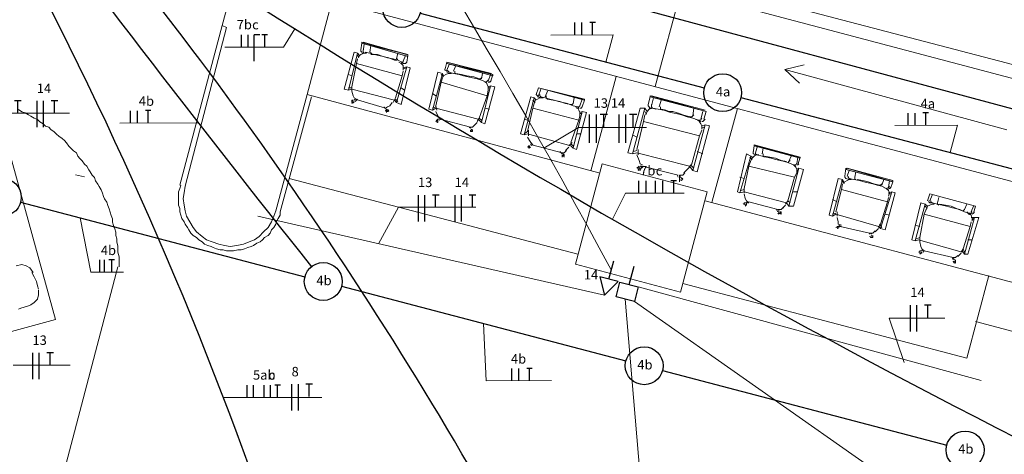
# Model space of a CAD drawing. Units: millimetres. Extents: x 3324 to 3400, y 1600 to 1739.
# Drawn here: x 3348 to 3358, y 1624 to 1629 of the extents above; entities that cross this region are included whole.
import ezdxf

# ---------------------------------------------------------------- set-up
doc = ezdxf.new("R2010")
doc.units = ezdxf.units.MM
doc.header["$LTSCALE"] = 15
doc.linetypes.add('DASHDOT2', pattern=[0.5, 0.25, -0.125, 0, -0.125])
for name, color, linetype in [('ALVENARIA', 5, 'Continuous'), ('Caixa de passagem', 1, 'Continuous'), ('Circuito_tomadas_110', 1, 'Continuous'), ('Circuito_tomadas_220', 1, 'Continuous'), ('Conduítes_Parede_teto', 3, 'Continuous'), ('Pto_Iluminação', 2, 'Continuous'), ('TOMADAS', 1, 'Continuous')]:
    doc.layers.add(name, color=color, linetype=linetype)
for name, color, linetype, lineweight in [('Conduítes_Piso', 3, 'DASHDOT2', 5), ('eletrica_existente', 7, 'Continuous', 5), ('P', 1, 'Continuous', 5), ('Textos', 1, 'Continuous', 5)]:
    doc.layers.add(name, color=color, linetype=linetype, lineweight=lineweight)
doc.styles.get("Standard").update_dxf_attribs({"font": 'arial.ttf'})

# ---------------------------------------------------------------- blocks, each defined once
blk = doc.blocks.new('TOMADAS')
at = {"layer": 'TOMADAS'}
blk.add_line((0.06, 0), (-0.14, 0), dxfattribs=at)
blk.add_lwpolyline([(0.234, 0), (0.06, 0.1), (0.06, -0.1), (0.234, 0), (0.234, 0)], dxfattribs=at)
blk = doc.blocks.new('cx.pass.4x2')
at = {"layer": 'Caixa de passagem', "color": 1}
blk.add_lwpolyline([(0.22, 0.1), (0.22, -0.1), (0.06, -0.1), (0.06, 0.1)], close=True, dxfattribs=at)
at = {"layer": 'TOMADAS'}
blk.add_line((0.06, 0), (-0.14, 0), dxfattribs=at)
blk = doc.blocks.new('1pav')
at = {"layer": 'ALVENARIA', "lineweight": 0, "transparency": 33554687}
for points in [[(3268.777, 1628.757), (3268.294, 1628.875), (3268.777, 1628.734), (3268.777, 1628.757), (3268.294, 1628.875), (3268.294, 1628.887)], [(3269.674, 1628.545), (3269.19, 1628.663), (3269.674, 1628.533), (3269.674, 1628.545), (3269.19, 1628.663), (3269.19, 1628.675)], [(3270.157, 1628.404), (3270.64, 1628.274), (3270.64, 1628.286)], [(3271.925, 1628.156), (3271.336, 1628.309), (3271.336, 1628.321)], [(3272.432, 1627.802), (3272.916, 1627.661), (3272.432, 1627.791), (3272.432, 1627.802), (3272.916, 1627.661), (3272.916, 1627.673)], [(3273.411, 1627.555), (3273.894, 1627.413), (3273.399, 1627.543), (3273.411, 1627.555), (3273.894, 1627.413), (3273.894, 1627.425)]]:
    blk.add_hatch(color=252, dxfattribs=at).paths.add_polyline_path(points)
at = {"layer": 'ALVENARIA', "color": 252, "lineweight": 0, "transparency": 33554687}
for points in [[(3278.399, 1627.899), (3278.339, 1627.661), (3266.459, 1630.809)], [(3266.372, 1627.378), (3266.82, 1629.064), (3267.233, 1630.608)], [(3268.247, 1630.337), (3267.716, 1628.333)], [(3268.425, 1630.416), (3275.951, 1628.445), (3275.951, 1628.445)], [(3271.387, 1628.417), (3271.666, 1629.45)], [(3266.431, 1627.366), (3266.867, 1629.04)], [(3266.867, 1629.04), (3266.82, 1629.064)], [(3268.777, 1628.757), (3268.294, 1628.875), (3268.294, 1628.887), (3268.777, 1628.757)], [(3268.766, 1628.757), (3268.306, 1628.887)], [(3268.105, 1628.392), (3268.211, 1628.781)], [(3268.211, 1628.781), (3268.247, 1628.769)], [(3268.282, 1628.805), (3268.294, 1628.875)], [(3268.282, 1628.805), (3268.282, 1628.793), (3268.294, 1628.781)], [(3268.777, 1628.734), (3268.777, 1628.757), (3268.294, 1628.875), (3268.777, 1628.734)], [(3268.306, 1628.875), (3268.306, 1628.875)], [(3268.306, 1628.793), (3268.318, 1628.864)], [(3268.306, 1628.805), (3268.306, 1628.781), (3268.318, 1628.769)], [(3268.718, 1628.675), (3268.671, 1628.698), (3268.624, 1628.71), (3268.565, 1628.722), (3268.518, 1628.734), (3268.471, 1628.746), (3268.424, 1628.757), (3268.377, 1628.769), (3268.329, 1628.781)], [(3268.377, 1628.781), (3268.388, 1628.852)], [(3268.377, 1628.793), (3268.388, 1628.769), (3268.4, 1628.769)], [(3268.153, 1628.38), (3268.247, 1628.769)], [(3268.235, 1628.663), (3268.247, 1628.71)], [(3268.27, 1628.746), (3268.247, 1628.769)], [(3268.259, 1628.734), (3268.247, 1628.746)], [(3268.341, 1628.769), (3268.318, 1628.769), (3268.282, 1628.757), (3268.27, 1628.746), (3268.259, 1628.722)], [(3268.294, 1628.769), (3268.318, 1628.769)], [(3268.636, 1628.698), (3268.577, 1628.722), (3268.518, 1628.734), (3268.459, 1628.757), (3268.388, 1628.757)], [(3268.636, 1628.698), (3268.66, 1628.698), (3268.671, 1628.71)], [(3268.66, 1628.71), (3268.671, 1628.769)], [(3268.73, 1628.592), (3268.73, 1628.616), (3268.73, 1628.639), (3268.707, 1628.663), (3268.683, 1628.675)], [(3268.707, 1628.675), (3268.73, 1628.675), (3268.73, 1628.687)], [(3268.73, 1628.663), (3268.707, 1628.675)], [(3268.73, 1628.687), (3268.754, 1628.746)], [(3268.73, 1628.663), (3268.754, 1628.663), (3268.766, 1628.675)], [(3268.766, 1628.746), (3268.766, 1628.746)], [(3268.777, 1628.746), (3268.766, 1628.675)], [(3269.167, 1628.592), (3269.19, 1628.675)], [(3269.662, 1628.557), (3269.19, 1628.675)], [(3269.674, 1628.545), (3269.19, 1628.663), (3269.19, 1628.675), (3269.674, 1628.545)], [(3268.188, 1628.415), (3268.235, 1628.663)], [(3268.235, 1628.663), (3268.718, 1628.533)], [(3268.66, 1628.25), (3268.766, 1628.628)], [(3268.707, 1628.227), (3268.801, 1628.616)], [(3268.718, 1628.533), (3268.73, 1628.581)], [(3268.73, 1628.616), (3268.766, 1628.628)], [(3268.73, 1628.604), (3268.766, 1628.616)], [(3268.801, 1628.616), (3268.766, 1628.628)], [(3269.001, 1628.18), (3269.096, 1628.569)], [(3269.096, 1628.569), (3269.143, 1628.557)], [(3269.167, 1628.604), (3269.167, 1628.592), (3269.19, 1628.581)], [(3269.674, 1628.533), (3269.674, 1628.545), (3269.19, 1628.663), (3269.674, 1628.533)], [(3269.19, 1628.663), (3269.19, 1628.663)], [(3269.19, 1628.592), (3269.214, 1628.651)], [(3269.19, 1628.592), (3269.202, 1628.581), (3269.214, 1628.569)], [(3269.19, 1628.569), (3269.214, 1628.569)], [(3269.603, 1628.463), (3269.556, 1628.486), (3269.508, 1628.498), (3269.461, 1628.51), (3269.414, 1628.522), (3269.367, 1628.533), (3269.32, 1628.545), (3269.261, 1628.557), (3269.214, 1628.569)], [(3269.261, 1628.581), (3269.284, 1628.639)], [(3269.273, 1628.581), (3269.273, 1628.557), (3269.284, 1628.557)], [(3272.756, 1628.598), (3272.96, 1628.647)], [(3275.098, 1627.962), (3272.756, 1628.598), (3272.908, 1628.454)], [(3268.153, 1628.545), (3268.188, 1628.533)], [(3268.648, 1628.298), (3268.718, 1628.533)], [(3269.037, 1628.168), (3269.143, 1628.557)], [(3269.155, 1628.522), (3269.131, 1628.545)], [(3269.131, 1628.463), (3269.143, 1628.51)], [(3269.155, 1628.533), (3269.143, 1628.557)], [(3269.237, 1628.557), (3269.202, 1628.557), (3269.178, 1628.545), (3269.155, 1628.533), (3269.143, 1628.51)], [(3269.532, 1628.498), (3269.473, 1628.522), (3269.402, 1628.533), (3269.343, 1628.545), (3269.284, 1628.557)], [(3269.532, 1628.498), (3269.544, 1628.498), (3269.556, 1628.51)], [(3269.556, 1628.498), (3269.567, 1628.557)], [(3269.626, 1628.38), (3269.626, 1628.415), (3269.615, 1628.439), (3269.603, 1628.463), (3269.579, 1628.474)], [(3269.603, 1628.463), (3269.615, 1628.474), (3269.626, 1628.486)], [(3269.626, 1628.474), (3269.65, 1628.545)], [(3269.626, 1628.463), (3269.638, 1628.463), (3269.65, 1628.474)], [(3269.674, 1628.545), (3269.65, 1628.463)], [(3269.662, 1628.545), (3269.662, 1628.545)], [(3270.71, 1627.53), (3270.842, 1628.024), (3270.976, 1628.526)], [(3268.105, 1628.392), (3268.153, 1628.38)], [(3268.188, 1628.404), (3268.153, 1628.404)], [(3268.188, 1628.392), (3268.153, 1628.38)], [(3268.188, 1628.415), (3268.188, 1628.368)], [(3268.188, 1628.392), (3268.636, 1628.274)], [(3268.2, 1628.321), (3268.188, 1628.368)], [(3268.742, 1628.38), (3268.707, 1628.404)], [(3269.072, 1628.215), (3269.131, 1628.463)], [(3269.131, 1628.463), (3269.615, 1628.321)], [(3269.556, 1628.038), (3269.65, 1628.427)], [(3269.615, 1628.451), (3269.591, 1628.463)], [(3269.591, 1628.026), (3269.697, 1628.415)], [(3269.615, 1628.321), (3269.626, 1628.38)], [(3269.626, 1628.415), (3269.65, 1628.427)], [(3269.626, 1628.404), (3269.65, 1628.404)], [(3269.697, 1628.415), (3269.65, 1628.427)], [(3270.133, 1628.333), (3270.157, 1628.404)], [(3270.629, 1628.286), (3270.157, 1628.404)], [(3270.64, 1628.274), (3270.64, 1628.286), (3270.157, 1628.404), (3270.64, 1628.274)], [(3270.64, 1628.286), (3270.157, 1628.404), (3270.157, 1628.404), (3270.64, 1628.286)], [(3270.157, 1628.404), (3270.157, 1628.404)], [(3270.157, 1628.321), (3270.18, 1628.392)], [(3270.228, 1628.309), (3270.251, 1628.368)], [(3267.386, 1627.107), (3267.716, 1628.333)], [(3267.433, 1627.095), (3267.763, 1628.309)], [(3270.794, 1627.508), (3267.716, 1628.333)], [(3268.2, 1628.274), (3268.188, 1628.274), (3268.188, 1628.25), (3268.2, 1628.25), (3268.211, 1628.262)], [(3268.2, 1628.274), (3268.188, 1628.25)], [(3268.2, 1628.321), (3268.211, 1628.298), (3268.235, 1628.286)], [(3268.223, 1628.286), (3268.211, 1628.274)], [(3268.211, 1628.274), (3268.211, 1628.274)], [(3268.211, 1628.262), (3268.211, 1628.262), (3268.211, 1628.262)], [(3268.223, 1628.286), (3268.542, 1628.191)], [(3268.247, 1628.286), (3268.223, 1628.262), (3268.223, 1628.262)], [(3268.624, 1628.25), (3268.648, 1628.298)], [(3268.636, 1628.274), (3268.66, 1628.25)], [(3268.648, 1628.286), (3268.671, 1628.262)], [(3269.037, 1628.345), (3269.072, 1628.321)], [(3269.532, 1628.085), (3269.615, 1628.321)], [(3269.968, 1627.92), (3270.074, 1628.309)], [(3270.004, 1627.908), (3270.11, 1628.298)], [(3270.074, 1628.309), (3270.11, 1628.298)], [(3270.122, 1628.25), (3270.098, 1628.274)], [(3270.133, 1628.274), (3270.11, 1628.298)], [(3270.204, 1628.298), (3270.169, 1628.298), (3270.145, 1628.286), (3270.122, 1628.274), (3270.11, 1628.239)], [(3270.133, 1628.333), (3270.145, 1628.321), (3270.157, 1628.309)], [(3270.145, 1628.309), (3270.18, 1628.298)], [(3270.169, 1628.333), (3270.169, 1628.321), (3270.18, 1628.309)], [(3270.57, 1628.203), (3270.522, 1628.215), (3270.463, 1628.239), (3270.416, 1628.25), (3270.369, 1628.262), (3270.322, 1628.274), (3270.275, 1628.286), (3270.228, 1628.298), (3270.18, 1628.309)], [(3270.239, 1628.321), (3270.239, 1628.298), (3270.251, 1628.286)], [(3270.499, 1628.227), (3270.44, 1628.239), (3270.381, 1628.262), (3270.31, 1628.274), (3270.251, 1628.286)], [(3270.522, 1628.239), (3270.534, 1628.298)], [(3270.593, 1628.215), (3270.617, 1628.286)], [(3270.64, 1628.274), (3270.617, 1628.203)], [(3270.629, 1628.274), (3270.629, 1628.274)], [(3271.336, 1628.309), (3271.312, 1628.227)], [(3271.336, 1628.309), (3271.336, 1628.321), (3271.925, 1628.156), (3271.336, 1628.309)], [(3271.336, 1628.321), (3271.925, 1628.156), (3271.925, 1628.156), (3271.336, 1628.321)], [(3271.348, 1628.321), (3271.914, 1628.168)], [(3271.348, 1628.309), (3271.348, 1628.309)], [(3271.348, 1628.215), (3271.371, 1628.298)], [(3271.43, 1628.203), (3271.454, 1628.286)], [(3268.211, 1628.25), (3268.188, 1628.239)], [(3268.542, 1628.18), (3268.542, 1628.18), (3268.53, 1628.203)], [(3268.542, 1628.191), (3268.565, 1628.203), (3268.589, 1628.215)], [(3268.542, 1628.168), (3268.553, 1628.144)], [(3268.553, 1628.191), (3268.553, 1628.191)], [(3268.553, 1628.191), (3268.553, 1628.191)], [(3268.553, 1628.18), (3268.577, 1628.156)], [(3268.553, 1628.18), (3268.553, 1628.156), (3268.565, 1628.156), (3268.577, 1628.168), (3268.553, 1628.18)], [(3268.553, 1628.18), (3268.553, 1628.18), (3268.553, 1628.18)], [(3268.589, 1628.215), (3268.612, 1628.25)], [(3268.707, 1628.227), (3268.66, 1628.25)], [(3269.001, 1628.18), (3269.037, 1628.168)], [(3269.072, 1628.203), (3269.037, 1628.191)], [(3269.072, 1628.191), (3269.037, 1628.168)], [(3269.072, 1628.215), (3269.084, 1628.168)], [(3269.072, 1628.191), (3269.52, 1628.074)], [(3269.096, 1628.109), (3269.072, 1628.156)], [(3269.638, 1628.18), (3269.591, 1628.191)], [(3270.039, 1627.944), (3270.098, 1628.191)], [(3270.098, 1628.191), (3270.11, 1628.239)], [(3270.098, 1628.191), (3270.581, 1628.062)], [(3270.499, 1628.227), (3270.511, 1628.227), (3270.522, 1628.239)], [(3270.522, 1627.767), (3270.617, 1628.156)], [(3270.593, 1628.109), (3270.593, 1628.144), (3270.581, 1628.168), (3270.57, 1628.191), (3270.546, 1628.203)], [(3270.581, 1628.191), (3270.558, 1628.191)], [(3270.57, 1628.191), (3270.581, 1628.203), (3270.593, 1628.215)], [(3270.593, 1628.191), (3270.605, 1628.191), (3270.617, 1628.203)], [(3270.593, 1628.144), (3270.617, 1628.156)], [(3270.664, 1628.144), (3270.617, 1628.156)], [(3271.1, 1627.72), (3271.23, 1628.191)], [(3271.147, 1627.708), (3271.277, 1628.191)], [(3271.23, 1628.191), (3271.277, 1628.191)], [(3271.301, 1628.156), (3271.277, 1628.191)], [(3271.289, 1628.132), (3271.277, 1628.156)], [(3271.395, 1628.18), (3271.36, 1628.191), (3271.324, 1628.18), (3271.301, 1628.156), (3271.289, 1628.121)], [(3271.312, 1628.227), (3271.312, 1628.215), (3271.336, 1628.191)], [(3271.324, 1628.191), (3271.36, 1628.191)], [(3271.348, 1628.227), (3271.348, 1628.203), (3271.36, 1628.191)], [(3271.843, 1628.062), (3271.784, 1628.085), (3271.725, 1628.097), (3271.666, 1628.121), (3271.607, 1628.132), (3271.548, 1628.144), (3271.477, 1628.168), (3271.418, 1628.18), (3271.36, 1628.191)], [(3271.442, 1628.203), (3271.442, 1628.18), (3271.466, 1628.168)], [(3271.76, 1628.097), (3271.713, 1628.109), (3271.678, 1628.121), (3271.642, 1628.132), (3271.607, 1628.144), (3271.572, 1628.156), (3271.536, 1628.156), (3271.501, 1628.168), (3271.454, 1628.18)], [(3271.784, 1628.109), (3271.796, 1628.191)], [(3271.867, 1628.074), (3271.89, 1628.156)], [(3271.902, 1628.074), (3271.925, 1628.156)], [(3271.914, 1628.156), (3271.914, 1628.156)], [(3271.985, 1627.194), (3271.989, 1627.207), (3272.254, 1628.186)], [(3269.096, 1628.074), (3269.072, 1628.05)], [(3269.096, 1628.062), (3269.084, 1628.062), (3269.072, 1628.05), (3269.096, 1628.038), (3269.096, 1628.062)], [(3269.096, 1628.05), (3269.084, 1628.038)], [(3269.096, 1628.109), (3269.108, 1628.085), (3269.131, 1628.074)], [(3269.108, 1628.074), (3269.096, 1628.074)], [(3269.096, 1628.074), (3269.096, 1628.074)], [(3269.096, 1628.062), (3269.096, 1628.062), (3269.096, 1628.062)], [(3269.131, 1628.074), (3269.108, 1628.062), (3269.108, 1628.062)], [(3269.119, 1628.074), (3269.438, 1627.991)], [(3269.508, 1628.05), (3269.532, 1628.085)], [(3269.52, 1628.074), (3269.556, 1628.038)], [(3269.532, 1628.085), (3269.556, 1628.062)], [(3270.004, 1628.074), (3270.039, 1628.062)], [(3270.499, 1627.826), (3270.581, 1628.062)], [(3270.558, 1627.755), (3270.664, 1628.144)], [(3270.581, 1628.062), (3270.593, 1628.109)], [(3270.593, 1628.132), (3270.617, 1628.132)], [(3271.194, 1627.755), (3271.265, 1628.05)], [(3271.265, 1628.05), (3271.277, 1628.121)], [(3271.855, 1627.897), (3271.265, 1628.05)], [(3271.749, 1628.097), (3271.772, 1628.097), (3271.796, 1628.121)], [(3271.878, 1627.967), (3271.878, 1628.003), (3271.867, 1628.026), (3271.843, 1628.062), (3271.808, 1628.074)], [(3271.867, 1628.05), (3271.831, 1628.062)], [(3271.843, 1628.062), (3271.867, 1628.062), (3271.878, 1628.085)], [(3271.878, 1628.05), (3271.89, 1628.05), (3271.914, 1628.074)], [(3269.438, 1627.979), (3269.438, 1627.979), (3269.426, 1627.991)], [(3269.438, 1627.991), (3269.461, 1627.991), (3269.485, 1628.015)], [(3269.438, 1627.991), (3269.438, 1627.979)], [(3269.438, 1627.979), (3269.438, 1627.979)], [(3269.438, 1627.979), (3269.438, 1627.979)], [(3269.449, 1627.967), (3269.438, 1627.944), (3269.461, 1627.944), (3269.461, 1627.956), (3269.449, 1627.967)], [(3269.438, 1627.967), (3269.438, 1627.967)], [(3269.438, 1627.956), (3269.438, 1627.944)], [(3269.449, 1627.967), (3269.461, 1627.944)], [(3269.473, 1628.003), (3269.508, 1628.038)], [(3269.591, 1628.026), (3269.556, 1628.038)], [(3270.051, 1627.956), (3270.051, 1627.897)], [(3271.784, 1627.531), (3271.914, 1628.015)], [(3271.831, 1627.519), (3271.961, 1628.003)], [(3271.855, 1627.897), (3271.878, 1627.956)], [(3271.878, 1628.003), (3271.914, 1628.015)], [(3271.878, 1627.979), (3271.902, 1627.991)], [(3271.961, 1628.003), (3271.914, 1628.015)], [(3269.968, 1627.92), (3270.004, 1627.908)], [(3270.039, 1627.944), (3270.004, 1627.92)], [(3270.039, 1627.92), (3270.004, 1627.908)], [(3270.039, 1627.92), (3270.499, 1627.791)], [(3270.063, 1627.85), (3270.039, 1627.885)], [(3270.063, 1627.85), (3270.074, 1627.826), (3270.098, 1627.802)], [(3270.605, 1627.92), (3270.558, 1627.92)], [(3271.147, 1627.908), (3271.194, 1627.885)], [(3271.772, 1627.602), (3271.855, 1627.897)], [(3270.063, 1627.791), (3270.039, 1627.779)], [(3270.063, 1627.791), (3270.051, 1627.791), (3270.051, 1627.779), (3270.063, 1627.767), (3270.063, 1627.791)], [(3270.074, 1627.779), (3270.051, 1627.767)], [(3270.074, 1627.814), (3270.074, 1627.802)], [(3270.098, 1627.802), (3270.074, 1627.791), (3270.074, 1627.791)], [(3270.074, 1627.802), (3270.074, 1627.802)], [(3270.074, 1627.791), (3270.074, 1627.791), (3270.074, 1627.791)], [(3270.086, 1627.802), (3270.405, 1627.72)], [(3270.405, 1627.72), (3270.428, 1627.72), (3270.452, 1627.743)], [(3270.44, 1627.743), (3270.475, 1627.779)], [(3270.475, 1627.791), (3270.511, 1627.826)], [(3270.499, 1627.814), (3270.522, 1627.791)], [(3270.499, 1627.791), (3270.522, 1627.767)], [(3270.558, 1627.755), (3270.522, 1627.767)], [(3271.194, 1627.743), (3271.159, 1627.732)], [(3271.206, 1627.755), (3271.206, 1627.696)], [(3272.432, 1627.791), (3272.421, 1627.72)], [(3272.432, 1627.791), (3272.432, 1627.802), (3272.916, 1627.661), (3272.432, 1627.791)], [(3272.432, 1627.802), (3272.916, 1627.661), (3272.916, 1627.673), (3272.432, 1627.802)], [(3272.444, 1627.791), (3272.916, 1627.673)], [(3272.444, 1627.791), (3272.444, 1627.791)], [(3272.444, 1627.72), (3272.468, 1627.791)], [(3272.515, 1627.708), (3272.527, 1627.767)], [(3270.405, 1627.708), (3270.405, 1627.708), (3270.381, 1627.732)], [(3270.405, 1627.72), (3270.405, 1627.708)], [(3270.416, 1627.696), (3270.405, 1627.684), (3270.428, 1627.684), (3270.428, 1627.696), (3270.416, 1627.708)], [(3270.405, 1627.708), (3270.405, 1627.708)], [(3270.405, 1627.708), (3270.405, 1627.708), (3270.405, 1627.708)], [(3270.405, 1627.696), (3270.405, 1627.673)], [(3270.416, 1627.708), (3270.428, 1627.673)], [(3271.1, 1627.72), (3271.147, 1627.708)], [(3271.194, 1627.72), (3271.147, 1627.708)], [(3271.749, 1627.578), (3271.194, 1627.72)], [(3271.218, 1627.637), (3271.194, 1627.696)], [(3271.218, 1627.637), (3271.23, 1627.602), (3271.253, 1627.59)], [(3271.89, 1627.708), (3271.831, 1627.732)], [(3272.256, 1627.307), (3272.35, 1627.708)], [(3272.279, 1627.295), (3272.397, 1627.684)], [(3272.35, 1627.708), (3272.397, 1627.684)], [(3272.374, 1627.578), (3272.397, 1627.637)], [(3272.409, 1627.649), (3272.385, 1627.673)], [(3272.48, 1627.696), (3272.456, 1627.696), (3272.432, 1627.684), (3272.409, 1627.661), (3272.397, 1627.637)], [(3272.409, 1627.673), (3272.397, 1627.684)], [(3272.421, 1627.732), (3272.421, 1627.708), (3272.432, 1627.708)], [(3272.432, 1627.696), (3272.468, 1627.696)], [(3272.444, 1627.72), (3272.444, 1627.708), (3272.468, 1627.696)], [(3272.845, 1627.59), (3272.798, 1627.614), (3272.751, 1627.626), (3272.704, 1627.637), (3272.656, 1627.649), (3272.609, 1627.661), (3272.562, 1627.673), (3272.515, 1627.684), (3272.456, 1627.696)], [(3272.527, 1627.708), (3272.527, 1627.684), (3272.539, 1627.673)], [(3272.774, 1627.626), (3272.715, 1627.637), (3272.656, 1627.661), (3272.598, 1627.673), (3272.539, 1627.684)], [(3272.786, 1627.614), (3272.798, 1627.626), (3272.81, 1627.637)], [(3272.798, 1627.626), (3272.822, 1627.684)], [(3272.88, 1627.602), (3272.892, 1627.673)], [(3272.892, 1627.59), (3272.916, 1627.673)], [(3272.916, 1627.673), (3272.916, 1627.673)], [(3271.937, 1627.307), (3270.829, 1627.602)], [(3271.218, 1627.578), (3271.194, 1627.555)], [(3271.23, 1627.567), (3271.206, 1627.567), (3271.206, 1627.543), (3271.23, 1627.531), (3271.242, 1627.567)], [(3271.23, 1627.555), (3271.206, 1627.531)], [(3271.23, 1627.578), (3271.23, 1627.578)], [(3271.242, 1627.578), (3271.23, 1627.578)], [(3271.23, 1627.567), (3271.23, 1627.567)], [(3271.253, 1627.567), (3271.242, 1627.578), (3271.242, 1627.578)], [(3271.265, 1627.578), (3271.242, 1627.555), (3271.242, 1627.567)], [(3271.631, 1627.484), (3271.253, 1627.578)], [(3271.69, 1627.508), (3271.737, 1627.555)], [(3271.737, 1627.555), (3271.772, 1627.602)], [(3271.749, 1627.578), (3271.784, 1627.531)], [(3271.76, 1627.59), (3271.796, 1627.555)], [(3271.831, 1627.519), (3271.784, 1627.531)], [(3272.326, 1627.343), (3272.374, 1627.578)], [(3272.857, 1627.46), (3272.374, 1627.578)], [(3272.798, 1627.154), (3272.904, 1627.555)], [(3272.88, 1627.508), (3272.88, 1627.543), (3272.869, 1627.567), (3272.845, 1627.59), (3272.822, 1627.602)], [(3272.869, 1627.578), (3272.845, 1627.59)], [(3272.845, 1627.154), (3272.951, 1627.543)], [(3272.857, 1627.59), (3272.869, 1627.59), (3272.88, 1627.614)], [(3272.88, 1627.59), (3272.892, 1627.59), (3272.904, 1627.602)], [(3272.88, 1627.543), (3272.904, 1627.555)], [(3272.88, 1627.519), (3272.892, 1627.531)], [(3272.951, 1627.543), (3272.904, 1627.555)], [(3273.399, 1627.555), (3273.387, 1627.472)], [(3273.399, 1627.543), (3273.411, 1627.555), (3273.894, 1627.413), (3273.399, 1627.543)], [(3273.411, 1627.555), (3273.894, 1627.425)], [(3273.411, 1627.555), (3273.894, 1627.413), (3273.894, 1627.425), (3273.411, 1627.555)], [(3273.411, 1627.543), (3273.411, 1627.543)], [(3273.411, 1627.472), (3273.435, 1627.531)], [(3271.619, 1627.484), (3271.631, 1627.46), (3271.631, 1627.46)], [(3271.642, 1627.484), (3271.678, 1627.484), (3271.701, 1627.508)], [(3271.642, 1627.484), (3271.642, 1627.46)], [(3271.654, 1627.472), (3271.642, 1627.472), (3271.642, 1627.46)], [(3271.642, 1627.46), (3271.642, 1627.46)], [(3271.642, 1627.46), (3271.642, 1627.46)], [(3271.642, 1627.46), (3271.642, 1627.437), (3271.666, 1627.425), (3271.678, 1627.449), (3271.654, 1627.46)], [(3271.642, 1627.449), (3271.642, 1627.413)], [(3271.654, 1627.46), (3271.678, 1627.437)], [(3272.279, 1627.46), (3272.326, 1627.449)], [(3272.786, 1627.213), (3272.857, 1627.46)], [(3272.857, 1627.46), (3272.88, 1627.508)], [(3273.222, 1627.06), (3273.317, 1627.449)], [(3273.317, 1627.449), (3273.364, 1627.437)], [(3273.376, 1627.413), (3273.364, 1627.437)], [(3273.458, 1627.437), (3273.435, 1627.437), (3273.411, 1627.425), (3273.387, 1627.413), (3273.376, 1627.39)], [(3273.387, 1627.472), (3273.387, 1627.46), (3273.399, 1627.449)], [(3273.399, 1627.449), (3273.435, 1627.437)], [(3273.423, 1627.472), (3273.423, 1627.46), (3273.435, 1627.449)], [(3273.824, 1627.343), (3273.777, 1627.366), (3273.729, 1627.378), (3273.682, 1627.39), (3273.635, 1627.401), (3273.588, 1627.413), (3273.541, 1627.425), (3273.482, 1627.437), (3273.435, 1627.449)], [(3273.494, 1627.46), (3273.505, 1627.519)], [(3273.494, 1627.46), (3273.494, 1627.437), (3273.505, 1627.437)], [(3273.753, 1627.378), (3273.694, 1627.39), (3273.635, 1627.413), (3273.576, 1627.425), (3273.517, 1627.437)], [(3273.777, 1627.378), (3273.8, 1627.437)], [(3272.326, 1627.331), (3272.291, 1627.319)], [(3272.326, 1627.343), (3272.326, 1627.295)], [(3273.293, 1627.095), (3273.352, 1627.331)], [(3273.376, 1627.401), (3273.352, 1627.425)], [(3273.352, 1627.331), (3273.364, 1627.39)], [(3273.836, 1627.201), (3273.352, 1627.331)], [(3273.753, 1627.378), (3273.765, 1627.378), (3273.777, 1627.39)], [(3273.847, 1627.26), (3273.859, 1627.295), (3273.847, 1627.319), (3273.824, 1627.343), (3273.8, 1627.354)], [(3273.824, 1627.343), (3273.847, 1627.354), (3273.859, 1627.366)], [(3273.847, 1627.331), (3273.824, 1627.343)], [(3273.847, 1627.354), (3273.859, 1627.425)], [(3273.847, 1627.343), (3273.859, 1627.343), (3273.871, 1627.354)], [(3273.871, 1627.343), (3273.894, 1627.413)], [(3273.883, 1627.425), (3273.883, 1627.425)], [(3272.256, 1627.307), (3272.279, 1627.295)], [(3272.326, 1627.307), (3272.279, 1627.295)], [(3272.774, 1627.189), (3272.326, 1627.307)], [(3272.338, 1627.236), (3272.326, 1627.284)], [(3272.338, 1627.236), (3272.35, 1627.213), (3272.374, 1627.189)], [(3272.892, 1627.307), (3272.845, 1627.307)], [(3273.258, 1627.225), (3273.305, 1627.201)], [(3273.836, 1627.201), (3273.847, 1627.248)], [(3273.847, 1627.295), (3273.883, 1627.307)], [(3273.847, 1627.284), (3273.871, 1627.284)], [(3273.918, 1627.295), (3273.883, 1627.307)], [(3274.284, 1627.284), (3274.26, 1627.213)], [(3274.284, 1627.284), (3274.767, 1627.154)], [(3274.284, 1627.284), (3274.284, 1627.284), (3274.767, 1627.154), (3274.284, 1627.284)], [(3274.284, 1627.284), (3274.767, 1627.154), (3274.767, 1627.154), (3274.284, 1627.284)], [(3274.284, 1627.284), (3274.284, 1627.284)], [(3274.284, 1627.213), (3274.307, 1627.272)], [(3274.366, 1627.189), (3274.378, 1627.248)], [(3272.338, 1627.189), (3272.315, 1627.177)], [(3272.35, 1627.189), (3272.326, 1627.189), (3272.326, 1627.177), (3272.35, 1627.166), (3272.35, 1627.189)], [(3272.35, 1627.177), (3272.338, 1627.154)], [(3272.362, 1627.201), (3272.35, 1627.189)], [(3272.35, 1627.189), (3272.35, 1627.189)], [(3272.35, 1627.189), (3272.35, 1627.189), (3272.35, 1627.189)], [(3272.362, 1627.189), (3272.362, 1627.189), (3272.374, 1627.189)], [(3272.68, 1627.119), (3272.374, 1627.201)], [(3272.668, 1627.119), (3272.68, 1627.095), (3272.68, 1627.095)], [(3272.68, 1627.119), (3272.715, 1627.119), (3272.739, 1627.142)], [(3272.692, 1627.119), (3272.692, 1627.107)], [(3272.727, 1627.13), (3272.763, 1627.166)], [(3272.763, 1627.177), (3272.786, 1627.213)], [(3272.774, 1627.189), (3272.798, 1627.154)], [(3272.786, 1627.213), (3272.81, 1627.189)], [(3272.845, 1627.154), (3272.798, 1627.154)], [(3274.189, 1627.189), (3274.236, 1627.177)], [(3274.225, 1627.071), (3274.248, 1627.13)], [(3274.26, 1627.154), (3274.236, 1627.177)], [(3274.248, 1627.142), (3274.236, 1627.154)], [(3274.331, 1627.177), (3274.307, 1627.177), (3274.284, 1627.166), (3274.26, 1627.154), (3274.248, 1627.119)], [(3274.272, 1627.213), (3274.272, 1627.201), (3274.284, 1627.189)], [(3274.284, 1627.189), (3274.307, 1627.189)], [(3274.295, 1627.213), (3274.295, 1627.201), (3274.307, 1627.189)], [(3274.696, 1627.083), (3274.649, 1627.095), (3274.602, 1627.119), (3274.555, 1627.13), (3274.508, 1627.142), (3274.46, 1627.154), (3274.413, 1627.166), (3274.366, 1627.177), (3274.307, 1627.189)], [(3274.366, 1627.189), (3274.366, 1627.177), (3274.378, 1627.166)], [(3274.625, 1627.107), (3274.567, 1627.13), (3274.508, 1627.154), (3274.449, 1627.166), (3274.39, 1627.177)], [(3274.625, 1627.107), (3274.637, 1627.107), (3274.649, 1627.119)], [(3274.649, 1627.119), (3274.673, 1627.177)], [(3274.72, 1627.095), (3274.743, 1627.154)], [(3274.767, 1627.154), (3274.767, 1627.154), (3274.743, 1627.083)], [(3272.68, 1627.083), (3272.692, 1627.071)], [(3272.692, 1627.107), (3272.692, 1627.095), (3272.692, 1627.095), (3272.692, 1627.095)], [(3272.692, 1627.095), (3272.692, 1627.083), (3272.715, 1627.071), (3272.715, 1627.095), (3272.704, 1627.095)], [(3272.704, 1627.095), (3272.704, 1627.071)], [(3273.293, 1627.083), (3273.258, 1627.071)], [(3273.859, 1627.06), (3273.812, 1627.071)], [(3274.696, 1627.083), (3274.72, 1627.083), (3274.732, 1627.095)], [(3274.72, 1627.071), (3274.696, 1627.071)], [(3274.732, 1627.071), (3274.743, 1627.083), (3274.755, 1627.095)]]:
    blk.add_lwpolyline(points, dxfattribs=at)
at = {"layer": 'P', "color": 252, "linetype": 'Continuous', "transparency": 33554687}
for points in [[(3276.712, 1627.001), (3267.976, 1629.323)], [(3265.061, 1625.96), (3264.424, 1628.259)], [(3265.733, 1626.514), (3265.733, 1626.55), (3265.733, 1626.585), (3265.733, 1626.621), (3265.721, 1626.668), (3265.721, 1626.703), (3265.721, 1626.738), (3265.709, 1626.774), (3265.709, 1626.809), (3265.698, 1626.845), (3265.698, 1626.88), (3265.686, 1626.915), (3265.674, 1626.951), (3265.662, 1626.986), (3265.662, 1627.021), (3265.65, 1627.057), (3265.639, 1627.092), (3265.627, 1627.127), (3265.615, 1627.163), (3265.603, 1627.198), (3265.58, 1627.234), (3265.568, 1627.257), (3265.556, 1627.293), (3265.544, 1627.328), (3265.521, 1627.363), (3265.509, 1627.387), (3265.485, 1627.422), (3265.474, 1627.458), (3265.45, 1627.481), (3265.426, 1627.517), (3265.415, 1627.54), (3265.391, 1627.576), (3265.367, 1627.599), (3265.344, 1627.634), (3265.32, 1627.658), (3265.297, 1627.682), (3265.285, 1627.717), (3265.25, 1627.741), (3265.226, 1627.764), (3265.202, 1627.788), (3265.179, 1627.823), (3265.155, 1627.847), (3265.132, 1627.87), (3265.096, 1627.894), (3265.073, 1627.917), (3265.049, 1627.941), (3265.014, 1627.965), (3264.99, 1627.988), (3264.955, 1628), (3264.931, 1628.024), (3264.896, 1628.047), (3264.872, 1628.071), (3264.837, 1628.083), (3264.802, 1628.106), (3264.778, 1628.118), (3264.743, 1628.141), (3264.707, 1628.153), (3264.672, 1628.177)], [(3270.546, 1626.541), (3270.829, 1627.602)], [(3270.57, 1626.647), (3267.528, 1627.449)], [(3273.258, 1627.048), (3273.364, 1627.437)], [(3266.384, 1627.378), (3266.372, 1627.343), (3266.36, 1627.307), (3266.36, 1627.272), (3266.36, 1627.236), (3266.36, 1627.201), (3266.36, 1627.166), (3266.372, 1627.13), (3266.372, 1627.095), (3266.384, 1627.06), (3266.396, 1627.024), (3266.419, 1626.989), (3266.431, 1626.965), (3266.455, 1626.93), (3266.467, 1626.906), (3266.49, 1626.871), (3266.514, 1626.847), (3266.549, 1626.824), (3266.573, 1626.8), (3266.608, 1626.777), (3266.632, 1626.753), (3266.667, 1626.741), (3266.702, 1626.729), (3266.726, 1626.718), (3266.761, 1626.706), (3266.797, 1626.694), (3266.832, 1626.694), (3266.867, 1626.682), (3266.903, 1626.682), (3266.938, 1626.682), (3266.985, 1626.694), (3267.021, 1626.694), (3267.056, 1626.706), (3267.091, 1626.718), (3267.127, 1626.729), (3267.15, 1626.741), (3267.186, 1626.765), (3267.221, 1626.777), (3267.245, 1626.8), (3267.268, 1626.824), (3267.304, 1626.847), (3267.327, 1626.871), (3267.339, 1626.906), (3267.363, 1626.93), (3267.386, 1626.965), (3267.398, 1627.001), (3267.41, 1627.024), (3267.433, 1627.06), (3267.433, 1627.095)], [(3266.431, 1627.366), (3266.419, 1627.295), (3266.408, 1627.236), (3266.419, 1627.166), (3266.431, 1627.107), (3266.443, 1627.048), (3266.478, 1626.989), (3266.514, 1626.93), (3266.549, 1626.883), (3266.608, 1626.836), (3266.655, 1626.8), (3266.714, 1626.777), (3266.785, 1626.753), (3266.844, 1626.741), (3266.903, 1626.729), (3266.974, 1626.741), (3267.044, 1626.753), (3267.103, 1626.777), (3267.162, 1626.8), (3267.209, 1626.836), (3267.256, 1626.883), (3267.304, 1626.93), (3267.339, 1626.989), (3267.363, 1627.048), (3267.386, 1627.107)], [(3271.654, 1626.246), (3271.937, 1627.307)], [(3273.765, 1626.918), (3273.883, 1627.307)], [(3273.812, 1626.906), (3273.918, 1627.295)], [(3275.863, 1626.164), (3271.914, 1627.213)], [(3273.765, 1626.965), (3273.836, 1627.201)], [(3274.095, 1626.8), (3274.189, 1627.189)], [(3274.13, 1626.788), (3274.236, 1627.177)], [(3273.222, 1627.06), (3273.258, 1627.048)], [(3273.293, 1627.071), (3273.258, 1627.048)], [(3273.741, 1626.942), (3273.293, 1627.071)], [(3273.305, 1627.095), (3273.305, 1627.048)], [(3273.317, 1626.989), (3273.305, 1627.036)], [(3274.177, 1626.824), (3274.225, 1627.071)], [(3274.708, 1626.942), (3274.225, 1627.071)], [(3274.649, 1626.647), (3274.755, 1627.036)], [(3274.732, 1627.001), (3274.732, 1627.024), (3274.72, 1627.06), (3274.696, 1627.071), (3274.673, 1627.095)], [(3274.684, 1626.647), (3274.802, 1627.036)], [(3274.72, 1627.036), (3274.755, 1627.036)], [(3274.732, 1627.012), (3274.743, 1627.024)], [(3274.802, 1627.036), (3274.755, 1627.036)], [(3273.317, 1626.942), (3273.293, 1626.93)], [(3273.329, 1626.942), (3273.305, 1626.942), (3273.305, 1626.93), (3273.317, 1626.918), (3273.329, 1626.942)], [(3273.329, 1626.93), (3273.305, 1626.918)], [(3273.317, 1626.989), (3273.317, 1626.965), (3273.352, 1626.953)], [(3273.34, 1626.953), (3273.317, 1626.942)], [(3273.329, 1626.942), (3273.317, 1626.942)], [(3273.317, 1626.942), (3273.317, 1626.942)], [(3273.329, 1626.942), (3273.329, 1626.942), (3273.34, 1626.942), (3273.352, 1626.942)], [(3273.647, 1626.871), (3273.34, 1626.942)], [(3273.706, 1626.883), (3273.741, 1626.918)], [(3273.741, 1626.93), (3273.765, 1626.965)], [(3273.741, 1626.942), (3273.765, 1626.918)], [(3273.753, 1626.965), (3273.777, 1626.93)], [(3273.812, 1626.906), (3273.765, 1626.918)], [(3274.13, 1626.953), (3274.177, 1626.942)], [(3274.637, 1626.706), (3274.708, 1626.942)], [(3274.708, 1626.942), (3274.72, 1626.989)], [(3273.647, 1626.871), (3273.682, 1626.871), (3273.706, 1626.895)], [(3273.647, 1626.871), (3273.647, 1626.859), (3273.647, 1626.859)], [(3273.647, 1626.836), (3273.67, 1626.824)], [(3273.659, 1626.871), (3273.67, 1626.859)], [(3273.659, 1626.847), (3273.659, 1626.847), (3273.659, 1626.847)], [(3273.67, 1626.847), (3273.659, 1626.824), (3273.682, 1626.824), (3273.682, 1626.836), (3273.67, 1626.847)], [(3273.67, 1626.859), (3273.67, 1626.859)], [(3273.682, 1626.847), (3273.682, 1626.824)], [(3274.177, 1626.824), (3274.142, 1626.812)], [(3274.177, 1626.824), (3274.177, 1626.777)], [(3274.095, 1626.8), (3274.13, 1626.788)], [(3274.166, 1626.8), (3274.13, 1626.788)], [(3274.625, 1626.67), (3274.166, 1626.8)], [(3274.189, 1626.729), (3274.177, 1626.777)], [(3274.189, 1626.729), (3274.201, 1626.706), (3274.225, 1626.682)], [(3274.614, 1626.67), (3274.637, 1626.706)], [(3274.637, 1626.706), (3274.649, 1626.67)], [(3274.732, 1626.8), (3274.684, 1626.8)], [(3274.189, 1626.682), (3274.166, 1626.67)], [(3274.201, 1626.682), (3274.177, 1626.682), (3274.177, 1626.659), (3274.201, 1626.659), (3274.201, 1626.67)], [(3274.201, 1626.67), (3274.177, 1626.647)], [(3274.213, 1626.694), (3274.201, 1626.682)], [(3274.201, 1626.682), (3274.201, 1626.682)], [(3274.201, 1626.67), (3274.201, 1626.67), (3274.201, 1626.67)], [(3274.213, 1626.67), (3274.213, 1626.67), (3274.225, 1626.682)], [(3274.531, 1626.612), (3274.225, 1626.682)], [(3274.519, 1626.612), (3274.531, 1626.588), (3274.531, 1626.588)], [(3274.531, 1626.612), (3274.555, 1626.612), (3274.578, 1626.635)], [(3274.531, 1626.612), (3274.543, 1626.588)], [(3274.578, 1626.623), (3274.614, 1626.659)], [(3274.625, 1626.682), (3274.649, 1626.647)], [(3274.684, 1626.647), (3274.649, 1626.647)], [(3264.825, 1626.455), (3264.79, 1626.503), (3264.754, 1626.526), (3264.707, 1626.538), (3264.648, 1626.526)], [(3264.919, 1623.461), (3265.721, 1626.514)], [(3271.654, 1626.246), (3270.546, 1626.541)], [(3274.531, 1626.588), (3274.531, 1626.588)], [(3274.531, 1626.588), (3274.531, 1626.588)], [(3274.543, 1626.576), (3274.531, 1626.564), (3274.555, 1626.553), (3274.555, 1626.576), (3274.543, 1626.576)], [(3274.531, 1626.576), (3274.543, 1626.553)], [(3274.543, 1626.588), (3274.543, 1626.588)], [(3274.555, 1626.588), (3274.555, 1626.564)], [(3264.861, 1626.361), (3264.837, 1626.408), (3264.813, 1626.455)], [(3274.673, 1625.55), (3274.908, 1626.423)], [(3264.884, 1626.279), (3264.872, 1626.314), (3264.861, 1626.361)], [(3274.673, 1625.55), (3271.678, 1626.34)], [(3264.802, 1626.114), (3264.837, 1626.137), (3264.872, 1626.172), (3264.884, 1626.22), (3264.884, 1626.267)], [(3270.829, 1626.246), (3270.829, 1626.246)], [(3264.672, 1626.066), (3264.695, 1626.078)], [(3264.778, 1626.102), (3264.695, 1626.078)], [(3264.778, 1626.102), (3264.802, 1626.114)], [(3264.283, 1625.748), (3265.061, 1625.96)], [(3275.734, 1625.68), (3274.767, 1625.939)]]:
    blk.add_lwpolyline(points, dxfattribs=at)
blk = doc.blocks.new('Pto_Iluminação')
at = {"layer": 'Pto_Iluminação', "color": 2, "transparency": 33554687}
blk.add_circle((0, 0), 0.2, dxfattribs=at)
blk = doc.blocks.new('*U155')
at = {"layer": 'P'}
blk.add_blockref('Pto_Iluminação', (0, 0), dxfattribs=at)
blk = doc.blocks.new('*U156')
at = {"layer": 'eletrica_existente', "color": 0, "linetype": 'ByBlock', "lineweight": -2}
for p in [(0, 0), (0.96, 0), (1.92, 0), (2.88, 0), (3.84, 0), (4.8, 0), (5.76, 0), (6.72, 0)]:
    blk.add_blockref('*U155', p, dxfattribs=at)
blk = doc.blocks.new('*U125')
at = {"layer": 'P'}
blk.add_blockref('Pto_Iluminação', (0, 0), dxfattribs=at)
blk = doc.blocks.new('*U126')
at = {"layer": 'eletrica_existente', "color": 0, "linetype": 'ByBlock', "lineweight": -2}
for p in [(3.5, 0), (7, 0)]:
    blk.add_blockref('*U125', p, dxfattribs=at)
blk = doc.blocks.new('*U127')
at = {"layer": 'P'}
blk.add_blockref('Pto_Iluminação', (0, 0), dxfattribs=at)
blk = doc.blocks.new('*U128')
at = {"layer": 'eletrica_existente', "color": 0, "linetype": 'ByBlock', "lineweight": -2}
for p in [(0, 0), (3.5, 0), (7, 0), (10.5, 0)]:
    blk.add_blockref('*U127', p, dxfattribs=at)
blk = doc.blocks.new('fnt')
at = {"layer": 'Circuito_tomadas_110', "transparency": 33554687}
for p, q in [((0, -3.53), (0, 3.53)), ((1.72, -3.53), (1.72, 3.53)), ((4.64, 3.53), (3.75, 3.53)), ((4.64, 0.23), (4.64, 3.53)), ((5.54, 3.53), (4.64, 3.53))]:
    blk.add_line(p, q, dxfattribs=at)
blk = doc.blocks.new('fft')
at = {"layer": 'Circuito_tomadas_220'}
for p, q in [((0, -0.19), (0, 0.19)), ((0.092, -0.19), (0.092, 0.19)), ((0.19, 0.19), (0.142, 0.19)), ((0.19, 0.012), (0.19, 0.19)), ((0.238, 0.19), (0.19, 0.19))]:
    blk.add_line(p, q, dxfattribs=at)

msp = doc.modelspace()

# ---------------------------------------------------------------- linework, layer by layer
at = {"layer": 'Circuito_tomadas_110', "transparency": 33554687}
for p, q in [((3353.427, 1628.454), (3353.427, 1628.585)), ((3353.502, 1628.455), (3353.502, 1628.585)), ((3353.643, 1628.585), (3353.584, 1628.585)), ((3353.614, 1628.454), (3353.614, 1628.585)), ((3349.912, 1628.326), (3349.912, 1628.456)), ((3349.981, 1628.326), (3349.981, 1628.456)), ((3350.044, 1628.177), (3350.044, 1628.456)), ((3350.103, 1628.456), (3350.044, 1628.456)), ((3350.185, 1628.456), (3350.126, 1628.456)), ((3350.156, 1628.326), (3350.156, 1628.456)), ((3348.74, 1627.525), (3348.74, 1627.655)), ((3348.815, 1627.525), (3348.815, 1627.655)), ((3348.956, 1627.656), (3348.897, 1627.656)), ((3348.927, 1627.525), (3348.927, 1627.655)), ((3356.942, 1627.5), (3356.942, 1627.63)), ((3357.017, 1627.5), (3357.017, 1627.63)), ((3357.158, 1627.631), (3357.099, 1627.631)), ((3357.129, 1627.5), (3357.129, 1627.63)), ((3354.103, 1626.784), (3354.103, 1626.914)), ((3354.178, 1626.784), (3354.178, 1626.914)), ((3354.279, 1626.784), (3354.279, 1626.914)), ((3354.354, 1626.784), (3354.354, 1626.914)), ((3354.499, 1626.915), (3354.44, 1626.915)), ((3354.47, 1626.784), (3354.47, 1626.914)), ((3348.416, 1625.949), (3348.416, 1626.079)), ((3348.464, 1625.95), (3348.464, 1626.079)), ((3348.571, 1626.08), (3348.512, 1626.08)), ((3348.542, 1625.949), (3348.542, 1626.079)), ((3352.762, 1624.803), (3352.762, 1624.934)), ((3352.837, 1624.804), (3352.837, 1624.934)), ((3352.978, 1624.934), (3352.919, 1624.934)), ((3352.949, 1624.803), (3352.949, 1624.934)), ((3349.969, 1624.627), (3349.969, 1624.757)), ((3350.037, 1624.627), (3350.037, 1624.757)), ((3350.149, 1624.627), (3350.149, 1624.757)), ((3350.218, 1624.627), (3350.218, 1624.757)), ((3350.322, 1624.758), (3350.263, 1624.758)), ((3350.292, 1624.627), (3350.292, 1624.757))]:
    msp.add_line(p, q, dxfattribs=at)
at = {"layer": 'Conduítes_Parede_teto', "transparency": 33554687}
for p, q in [((3364.647, 1625.889), (3348.146, 1630.343)), ((3351.794, 1628.684), (3354.792, 1627.896)), ((3355.179, 1627.794), (3358.177, 1627.006)), ((3347.581, 1626.69), (3350.579, 1625.902)), ((3350.966, 1625.801), (3353.964, 1625.013)), ((3354.351, 1624.911), (3357.349, 1624.123))]:
    msp.add_line(p, q, dxfattribs=at)
for centre, radius, start, end in [((3309.873, 1609.367), 42.669, 10.802, 30.0022), ((3498.623, 1743.4), 188.885, 216.65986, 218.42593), ((3403.558, 1713.162), 99.911, 235.77444, 244.93965), ((3314.584, 1602.021), 43.614, 27.6512, 40.7434)]:
    msp.add_arc(centre, radius, start, end, dxfattribs=at)
at = {"layer": 'Conduítes_Piso', "transparency": 33554687}
for p, q in [((3353.741, 1625.708), (3346.853, 1627.276)), ((3354.096, 1625.794), (3362.711, 1623.446)), ((3353.959, 1625.665), (3354.549, 1618.564)), ((3354.055, 1625.639), (3359.663, 1621.703))]:
    msp.add_line(p, q, dxfattribs=at)
msp.add_arc((3294.111, 1593.895), 67.773, 28.25025, 31.85976, dxfattribs=at)
at = {"layer": 'Textos', "transparency": 33554687}
for p, q in [((3350.352, 1628.327), (3350.473, 1628.52)), ((3353.172, 1628.453), (3353.832, 1628.455)), ((3353.755, 1628.168), (3353.832, 1628.455)), ((3349.735, 1628.325), (3350.352, 1628.327)), ((3348.626, 1627.525), (3349.455, 1627.528)), ((3353.101, 1627.261), (3353.464, 1627.477)), ((3353.464, 1627.477), (3354.184, 1627.477)), ((3353.464, 1627.477), (3354.184, 1627.477)), ((3356.802, 1627.499), (3357.462, 1627.501)), ((3357.386, 1627.214), (3357.462, 1627.501)), ((3353.961, 1626.783), (3353.824, 1626.509)), ((3353.961, 1626.783), (3354.579, 1626.785)), ((3356.742, 1625.463), (3357.33, 1625.465)), ((3356.742, 1625.463), (3357.33, 1625.465)), ((3356.899, 1624.998), (3356.742, 1625.463)), ((3352.465, 1625.407), (3352.493, 1624.802)), ((3352.493, 1624.802), (3353.181, 1624.805)), ((3349.72, 1624.626), (3350.757, 1624.628))]:
    msp.add_line(p, q, dxfattribs=at)
at = {"layer": 'Textos', "linetype": 'ByBlock', "lineweight": 0, "transparency": 33554687}
for p, q in [((3348.095, 1627.628), (3347.158, 1627.628)), ((3351.566, 1626.635), (3351.354, 1626.249)), ((3352.381, 1626.635), (3351.566, 1626.635)), ((3348.32, 1625.95), (3348.21, 1626.525)), ((3348.665, 1625.95), (3348.32, 1625.95)), ((3348.102, 1624.968), (3347.501, 1624.968))]:
    msp.add_line(p, q, dxfattribs=at)

# ---------------------------------------------------------------- block references
at = {"layer": 'ALVENARIA', "color": 252, "lineweight": 0, "transparency": 33554687}
msp.add_blockref('1pav', (82.887, -0.508), dxfattribs=at)
at = {"layer": 'eletrica_existente', "lineweight": 0, "transparency": 33554687, "rotation": 345.2773738627592}
for name, p in [('*U126', (3348.216, 1629.624)), ('*U128', (3347.388, 1626.741))]:
    msp.add_blockref(name, p, dxfattribs=at)
at = {"layer": 'eletrica_existente', "lineweight": 0, "transparency": 33554687, "xscale": -1, "rotation": 285.1827066644979}
msp.add_blockref('*U156', (3348.196, 1620.067), dxfattribs=at)
at = {"layer": 'Textos', "transparency": 33554687}
for name, p, xscale, yscale, zscale in [('fnt', (3347.368, 1627.619), 0.03937007874015748, 0.03937007874015748, 0.03937007874015748), ('fnt', (3347.755, 1627.619), 0.03937007874015748, 0.03937007874015748, 0.03937007874015748), ('fft', (3353.583, 1627.465), 0.7874015748031495, 0.7874015748031495, 0.7874015748031495), ('fft', (3353.583, 1627.465), 0.7874015748031495, 0.7874015748031495, 0.7874015748031495), ('fft', (3353.893, 1627.465), 0.7874015748031495, 0.7874015748031495, 0.7874015748031495), ('fnt', (3351.776, 1626.626), 0.03937007874015748, 0.03937007874015748, 0.03937007874015748), ('fnt', (3352.163, 1626.626), 0.03937007874015748, 0.03937007874015748, 0.03937007874015748), ('fnt', (3356.968, 1625.464), 0.03937007874015748, 0.03937007874015748, 0.03937007874015748), ('fnt', (3347.71, 1624.959), 0.03937007874015748, 0.03937007874015748, 0.03937007874015748), ('fnt', (3350.443, 1624.627), 0.03937007874015748, 0.03937007874015748, 0.03937007874015748)]:
    msp.add_blockref(name, p, dxfattribs=dict(at, xscale=xscale, yscale=yscale, zscale=zscale))
at = {"layer": 'Textos', "transparency": 33554687, "rotation": 255.1065270411775}
for name, p in [('TOMADAS', (3353.801, 1625.935)), ('cx.pass.4x2', (3354.015, 1625.878))]:
    msp.add_blockref(name, p, dxfattribs=at)

# ---------------------------------------------------------------- texts
at = {"transparency": 33554687, "char_height": 0.1, "attachment_point": 1, "rotation": 359.9699}
for s, insert in [('7b', (3349.86, 1628.614)), ('c', (3350.023, 1628.614)), ('14', (3347.751, 1627.941)), ('4a', (3354.914, 1627.906)), ('4b', (3348.828, 1627.807)), ('13 14', (3353.625, 1627.786)), ('4a', (3357.074, 1627.781)), ('7b', (3354.116, 1627.072)), ('c', (3354.28, 1627.072)), ('13', (3351.772, 1626.949)), ('14', (3352.159, 1626.949)), ('4b', (3348.427, 1626.231)), ('14', (3353.522, 1625.973)), ('4b', (3350.701, 1625.913)), ('14', (3356.965, 1625.787)), ('13', (3347.706, 1625.282)), ('4b', (3352.753, 1625.085)), ('8', (3350.439, 1624.95)), ('4b', (3354.086, 1625.023)), ('5ab', (3350.032, 1624.915)), ('c', (3350.195, 1624.915)), ('4b', (3357.471, 1624.134))]:
    msp.add_mtext_dynamic_manual_height_columns(s, width=0.56979, gutter_width=1, heights=[0], dxfattribs=dict(at, insert=insert))

doc.saveas('drawing.dxf')
